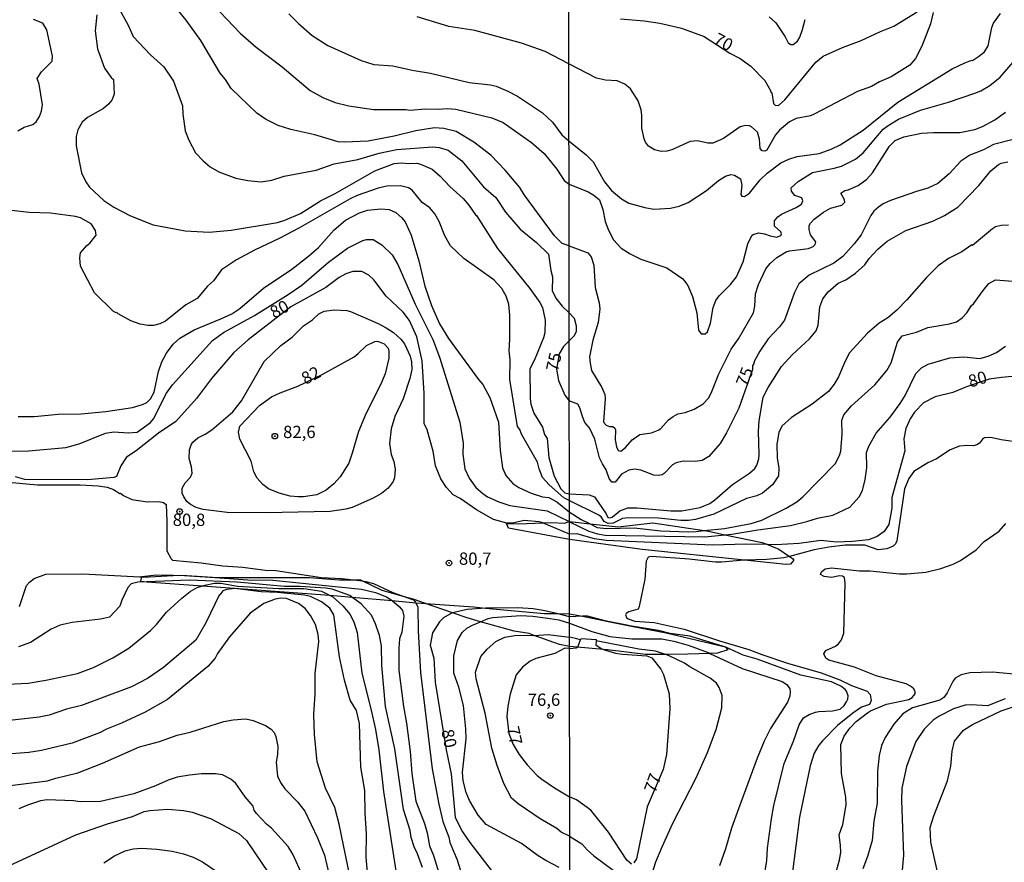
# Model space of a CAD drawing. Units: millimetres. Extents: x 187941 to 190356, y 1674289 to 1677065.
# Drawn here: x 188796 to 188996, y 1675630 to 1675801 of the extents above; entities that cross this region are included whole.
import ezdxf
from ezdxf.enums import TextEntityAlignment as Align

# ---------------------------------------------------------------- set-up
doc = ezdxf.new("R2010")
doc.units = ezdxf.units.MM
doc.header["$MEASUREMENT"] = 0
for name, color, linetype in [('IMAGEM', 7, 'Continuous'), ('V-ATERRO', 4, 'Continuous'), ('V-CORTE', 1, 'Continuous'), ('V-CURVA_DE_NIVEL', 4, 'Continuous'), ('V-CURVA_MESTRA', 1, 'Continuous'), ('V-PONTO_DE_APARELHO', 4, 'Continuous'), ('V-TEXTO_DE_ALTIMETRIA', 7, 'Continuous'), ('X-LIMITE_1000', 7, 'Continuous')]:
    doc.layers.add(name, color=color, linetype=linetype)
picture_1 = doc.add_image_def('image1.jpg', size_in_pixel=(4024, 4625))

# ---------------------------------------------------------------- blocks, each defined once
blk = doc.blocks.new('805')
at = {"color": 0, "linetype": 'ByBlock', "lineweight": -2}
for radius in [0.562, 0.0806]:
    blk.add_circle((0, 0), radius, dxfattribs=at)

msp = doc.modelspace()

# ---------------------------------------------------------------- linework, layer by layer
at = {"layer": 'V-ATERRO'}
for points in [[(188894.95, 1675698.44), (188897.43, 1675698.34), (188902.32, 1675698.56), (188904.13, 1675698.64), (188906.73, 1675698.48), (188907.7, 1675698.8), (188907.75, 1675698.82), (188911.95, 1675698.36), (188917.71, 1675697.73), (188924.76, 1675698.54), (188935.16, 1675696.97), (188936.04, 1675696.84), (188939.38, 1675696.15), (188946.95, 1675694.59), (188948.08, 1675694.14), (188950.35, 1675693.24), (188952.5, 1675691.75), (188953.11, 1675691.33), (188953.39, 1675690.97), (188952.71, 1675690.15), (188951.86, 1675690.1), (188943.4, 1675690.99), (188922.55, 1675693.17), (188907.75, 1675695.2), (188895.39, 1675697.47)], [(188878.47, 1675682.16), (188878.47, 1675682.16), (188888.25, 1675681.47), (188890.72, 1675681.24), (188902.59, 1675680.11), (188905.19, 1675680.1), (188907.77, 1675680.09), (188910.45, 1675679.56), (188915.04, 1675678.64), (188915.29, 1675678.59), (188920.39, 1675677.58), (188927.46, 1675676.17), (188938.91, 1675673.46), (188939.43, 1675673.34), (188939.48, 1675673.29), (188940, 1675672.71), (188937.87, 1675672.07), (188936.35, 1675672.01), (188931.84, 1675671.83), (188927.29, 1675671.79), (188923.27, 1675671.76), (188915.49, 1675672.76), (188914.67, 1675672.83), (188909.36, 1675673.31), (188907.77, 1675673.45), (188905.72, 1675673.83), (188900.62, 1675675.69), (188899.57, 1675676.07), (188896.5, 1675676.51), (188889.69, 1675678.46), (188886.99, 1675679.23), (188883.98, 1675680.27), (188878.47, 1675682.16), (188878.47, 1675682.16)]]:
    msp.add_lwpolyline(points, close=True, dxfattribs=at)
at = {"layer": 'V-CORTE'}
msp.add_lwpolyline([(188878.47, 1675682.16), (188875.98, 1675683.02), (188874.7, 1675683.38), (188869.68, 1675684.78), (188865.62, 1675686.74), (188865.34, 1675686.88), (188864.44, 1675686.89), (188860.89, 1675686.91), (188854.86, 1675687.4), (188836.64, 1675687.36), (188836.22, 1675687.36), (188829.96, 1675687.78), (188827.17, 1675687.85), (188823.74, 1675687.93), (188820.75, 1675687.59), (188820.74, 1675687.56), (188820.5, 1675686.68), (188821.81, 1675686.58), (188833.12, 1675685.75), (188858.94, 1675683.84), (188860.56, 1675683.72), (188863.52, 1675683.46), (188871.69, 1675682.74), (188876.53, 1675682.32), (188877.66, 1675682.22), (188878.47, 1675682.16)], close=True, dxfattribs=at)
at = {"layer": 'V-CURVA_DE_NIVEL'}
for points in [[(188907.69, 1675754.89), (188906.26, 1675755.38), (188904.71, 1675756.92), (188898.63, 1675765.2), (188897.7, 1675766.72), (188894.69, 1675770.24), (188891.8, 1675773.3), (188888.34, 1675775.93), (188884.72, 1675778.15), (188882.18, 1675778.74), (188880.31, 1675778.84), (188876.54, 1675778.26), (188872.12, 1675777.15), (188866.8, 1675776.18), (188861.98, 1675775.96), (188860.72, 1675776.05), (188855.96, 1675777.47), (188851.09, 1675778.5), (188848.48, 1675779.32), (188845.95, 1675780.63), (188844.16, 1675781.88), (188838.95, 1675786.85), (188837.79, 1675788.7), (188836.72, 1675789.96), (188832.76, 1675796.62), (188829.79, 1675800.78), (188827.39, 1675803.71)], [(188834.06, 1675805.26), (188840.75, 1675798.12), (188844.01, 1675795.24), (188849.3, 1675791.24), (188854.99, 1675786.46), (188857.62, 1675785.03), (188860.11, 1675784), (188862.91, 1675783.32), (188867.89, 1675782.58), (188874.47, 1675782.58), (188875.33, 1675782.46), (188878.51, 1675782.73), (188881.13, 1675782.65), (188882.92, 1675782.8), (188884.65, 1675782.67), (188891.98, 1675780.89), (188894.27, 1675779.94), (188900.07, 1675775.9), (188902.61, 1675773.68), (188905.17, 1675770.49), (188906.68, 1675768.17), (188907.68, 1675767.41), (188911.56, 1675765.87), (188912.71, 1675765.18), (188913.85, 1675764.24), (188914.53, 1675762.26), (188915, 1675759.84), (188915.73, 1675758.09), (188916.74, 1675756.11), (188918.32, 1675754.43), (188920.12, 1675753.25), (188922.27, 1675752.2), (188927.56, 1675750.4), (188930.8, 1675748.16), (188931.86, 1675746.8), (188932.82, 1675744.58), (188933.67, 1675741.23), (188934, 1675737.74), (188934.57, 1675737.01), (188935.38, 1675736.99), (188935.83, 1675737.41), (188936.46, 1675739.13), (188937.02, 1675742.33), (188937.55, 1675743.78), (188938.19, 1675744.71), (188940.51, 1675747.05), (188941.73, 1675748.58), (188943.09, 1675751.64), (188944.08, 1675755.31), (188944.86, 1675756.96), (188945.15, 1675757.2), (188946.22, 1675757.49), (188947.42, 1675757.33), (188948.62, 1675756.89), (188949.97, 1675756.62), (188950.75, 1675757), (188950.89, 1675757.31), (188950.74, 1675757.75), (188949.5, 1675758.89), (188949.51, 1675759.93), (188950.15, 1675760.8), (188950.92, 1675761.33), (188953.89, 1675762.65), (188954.97, 1675763.33), (188955.22, 1675764.04), (188955.01, 1675764.65), (188953.62, 1675765.13), (188952.95, 1675766.02), (188952.86, 1675766.66), (188954.26, 1675767.97), (188957.19, 1675769.77), (188961.64, 1675770.66), (188963.1, 1675771.09), (188965.94, 1675772.47), (188967.52, 1675773.79), (188971.59, 1675778.59), (188972.59, 1675779.37), (188974.7, 1675780.62), (188979.21, 1675782.48), (188984.89, 1675784.11), (188990.23, 1675785.93), (188991.43, 1675786.4), (188993.3, 1675787.48), (188995.41, 1675789.14), (188998.05, 1675792.23)], [(188811.66, 1675801.87), (188811.28, 1675798.58), (188811.73, 1675794.91), (188813.22, 1675791.03), (188814.54, 1675789.07), (188814.99, 1675788.71), (188815.14, 1675785.73), (188814.66, 1675784.48), (188814.01, 1675783.68), (188812.96, 1675782.8), (188809.74, 1675780.97), (188808.63, 1675780.02), (188807.78, 1675778.48), (188807.44, 1675777.11), (188807.45, 1675775.2), (188808.54, 1675769.75), (188809.38, 1675767.92), (188810.13, 1675766.78), (188813.03, 1675764.08), (188815.09, 1675762.73), (188818.49, 1675761.01), (188823.12, 1675759.18), (188829.59, 1675757.91), (188834.49, 1675757.67), (188838.94, 1675758.08), (188848.4, 1675759.65), (188849.9, 1675760.1), (188853.06, 1675761.44), (188857.11, 1675764.01), (188860.11, 1675765.54), (188868.21, 1675770.14), (188872.12, 1675771.6), (188873.61, 1675771.77), (188875, 1675771.62), (188876.75, 1675771.66), (188877.5, 1675771.49), (188879.82, 1675770.44), (188881.46, 1675769.07), (188883.41, 1675766.96), (188886.14, 1675764.51), (188887.32, 1675763.15), (188888.68, 1675761.18), (188888.89, 1675761.07), (188893.13, 1675754.37), (188899.68, 1675746.21), (188901.76, 1675743.36), (188902.26, 1675742.33), (188902.86, 1675739.74), (188902.76, 1675737.22), (188902.48, 1675736.18), (188900.67, 1675731.67), (188899.74, 1675729.87), (188899.76, 1675723.86), (188899.89, 1675722.66), (188900.49, 1675720.83), (188902.28, 1675717.98), (188902.68, 1675716.55), (188903.23, 1675715.72), (188903.6, 1675711.82), (188904.67, 1675708.03), (188906.03, 1675705.46), (188906.81, 1675704.64), (188907.74, 1675704.45)], [(188850.7, 1675802.03), (188852.63, 1675800.1), (188855.43, 1675797.67), (188858.59, 1675795.61), (188865.42, 1675792.57), (188868, 1675791.72), (188871.81, 1675791.48), (188875.78, 1675790.58), (188879.48, 1675789.95), (188887.34, 1675788.07), (188891.71, 1675787.61), (188892.84, 1675787.31), (188895.23, 1675786.34), (188897.19, 1675785.31), (188902.26, 1675781.91), (188904.34, 1675780.03), (188906.19, 1675777.44), (188907.67, 1675776.21)], [(188981.73, 1675802.35), (188981.21, 1675799.99), (188979.44, 1675795.49), (188978.16, 1675792.97), (188977.01, 1675791.62), (188973.21, 1675789.26), (188970.81, 1675788.24), (188969.21, 1675787.24), (188966.37, 1675786.24), (188957.57, 1675781.64), (188956.77, 1675781.31), (188953.86, 1675780.77), (188952.52, 1675780.1), (188950.51, 1675778.41), (188949.7, 1675777.43), (188947.95, 1675774.35), (188947.5, 1675774.11), (188947, 1675774.17), (188946.58, 1675774.7), (188946.46, 1675776.58), (188946.04, 1675778.02), (188944.81, 1675779.09), (188944.37, 1675779.28), (188943.5, 1675779.33), (188942.51, 1675779.04), (188939.1, 1675776.73), (188936.91, 1675775.78), (188935.93, 1675775.78), (188933.79, 1675776.22), (188932.33, 1675776.11), (188928.58, 1675774.4), (188927.6, 1675774.15), (188926.44, 1675774.04), (188925.04, 1675774.42), (188923.87, 1675775.15), (188923.25, 1675775.96), (188922.94, 1675776.66), (188922.52, 1675778.77), (188922.51, 1675781.39), (188922.34, 1675782.55), (188921.74, 1675784.39), (188920.18, 1675786.79), (188919.02, 1675787.77), (188917.49, 1675788.4), (188915.09, 1675788.53), (188913.27, 1675788.99), (188907.65, 1675791.85), (188902.82, 1675794.4), (188898, 1675796.08), (188888.53, 1675798.64), (188883.22, 1675799.5), (188876.79, 1675801.45)], [(188907.67, 1675776.21), (188911.15, 1675773.37), (188912.58, 1675771.98), (188914.92, 1675767.86), (188916.34, 1675766.13), (188918.33, 1675764.42), (188919.86, 1675763.58), (188923.13, 1675762.65), (188924.95, 1675762.36), (188928.29, 1675762.54), (188930.11, 1675762.94), (188931.93, 1675763.69), (188935.62, 1675766.16), (188938.06, 1675768.13), (188939.53, 1675769.04), (188940.62, 1675769.37), (188941.31, 1675769.22), (188942.53, 1675768.51), (188942.84, 1675767.2), (188942.64, 1675765.31), (188942.84, 1675764.96), (188943.4, 1675764.89), (188944.42, 1675765.6), (188946.58, 1675768.33), (188947.99, 1675769.68), (188950.78, 1675771.78), (188952.37, 1675772.49), (188954.12, 1675773.02), (188958.59, 1675773.64), (188961.03, 1675774.53), (188962.81, 1675775.44), (188967.5, 1675778.42), (188974.59, 1675784.08), (188985.65, 1675790.84), (188988.18, 1675792.06), (188989.65, 1675792.64), (188989.78, 1675792.57), (188990.98, 1675793.35), (188992.18, 1675794.3), (188992.97, 1675795.57), (188993.72, 1675799.28), (188994.05, 1675800.15), (188995.48, 1675802.11)], [(188948.37, 1675801.46), (188949.73, 1675800.19), (188951.66, 1675797.37), (188952.28, 1675796.15), (188952.82, 1675795.79), (188953.3, 1675795.8), (188954.15, 1675796.51), (188954.61, 1675797.33), (188955.2, 1675798.88), (188955.71, 1675800.92)], [(188795.53, 1675778.24), (188796.86, 1675779.02), (188798.62, 1675779.57), (188799.31, 1675780.07), (188799.98, 1675781.14), (188800.37, 1675782.23), (188800.57, 1675783.52), (188799.9, 1675787.77), (188799.52, 1675788.87), (188800.35, 1675790.27), (188802.53, 1675792.44), (188802.6, 1675793.41), (188801.46, 1675798.8), (188800.67, 1675800.18), (188798.72, 1675800.92)], [(188907.69, 1675754.89), (188911.53, 1675753.47), (188912.16, 1675752.62), (188912.71, 1675750.96), (188913, 1675746.42), (188913.81, 1675743.3), (188913.93, 1675742.05), (188913.62, 1675739.31), (188912.52, 1675735.69), (188911.86, 1675732.28), (188912, 1675731), (188912.27, 1675729.54), (188914.36, 1675726.08), (188914.94, 1675724.65), (188915.03, 1675723.84), (188914.69, 1675719.05), (188915.21, 1675718.4), (188915.88, 1675718.16), (188916.62, 1675718.16), (188917.02, 1675717.79), (188917.16, 1675717.45), (188917.07, 1675715.44), (188917.32, 1675714.01), (188917.67, 1675713.25), (188918.24, 1675713.1), (188919.18, 1675713.88), (188920.51, 1675715.43), (188922.11, 1675716.54), (188924.44, 1675716.86), (188925.84, 1675717.41), (188926.36, 1675717.74), (188927.91, 1675719.5), (188928.87, 1675720.21), (188929.8, 1675720.74), (188931.31, 1675720.99), (188933.17, 1675721.68), (188934.97, 1675722.77), (188936.04, 1675723.9), (188936.6, 1675724.9), (188938.15, 1675728.85), (188940.64, 1675733.89), (188942.17, 1675735.99), (188945.18, 1675741.27), (188945.51, 1675742.58), (188945.6, 1675745.09), (188946.24, 1675747.03), (188947.73, 1675750.21), (188948.63, 1675751.31), (188949.98, 1675752.49), (188951.86, 1675753.65), (188952.55, 1675753.87), (188956.41, 1675754.36), (188957.33, 1675754.73), (188957.73, 1675755.14), (188957.86, 1675755.72), (188956.77, 1675757.09), (188956.51, 1675758.18), (188956.54, 1675759.02), (188956.8, 1675759.48), (188957.57, 1675760.31), (188959.42, 1675761.72), (188960.86, 1675762.53), (188963.17, 1675763.18), (188963.77, 1675763.75), (188963.74, 1675764.22), (188963, 1675765.57), (188963.81, 1675766.13), (188964.44, 1675766.25), (188966.5, 1675767.13), (188968.28, 1675768.42), (188969.38, 1675769.73), (188972.86, 1675775.17), (188973.99, 1675776.31), (188975.81, 1675777.02), (188979.39, 1675777.77), (188981.79, 1675777.95), (188987.21, 1675777.89), (188990.23, 1675778.51), (188991.78, 1675779.17), (188994.31, 1675780.5), (188996.48, 1675782.08)], [(188907.74, 1675704.45), (188911.78, 1675704.28), (188912.84, 1675703.88), (188915.23, 1675700.42), (188915.56, 1675699.66), (188915.93, 1675699.57), (188916.43, 1675699.74), (188918.02, 1675701.03), (188919.64, 1675701.59), (188921.56, 1675701.61), (188928.4, 1675701.02), (188930.66, 1675701.02), (188934.37, 1675701.66), (188936.29, 1675702.51), (188937.31, 1675703.21), (188940.96, 1675706.33), (188944.39, 1675708.64), (188945.46, 1675709.61), (188945.87, 1675710.32), (188946.27, 1675711.57), (188946.35, 1675712.43), (188946.22, 1675717.23), (188946.39, 1675719.28), (188947.17, 1675724.1), (188948.2, 1675726.08), (188950.92, 1675730.32), (188953.06, 1675732.71), (188956.59, 1675735.96), (188957.94, 1675737.62), (188958.39, 1675738.72), (188958.71, 1675742.49), (188959.31, 1675744.1), (188960.37, 1675745.56), (188962.4, 1675747.27), (188963.97, 1675747.96), (188965.97, 1675749.32), (188967.86, 1675751), (188968.75, 1675752.29), (188970.51, 1675754.21), (188972.37, 1675755.82), (188976.19, 1675758), (188981.68, 1675759.91), (188984.09, 1675761.03), (188986.77, 1675762.74), (188991.01, 1675767.12), (188993.5, 1675770.1), (188995.07, 1675771.44), (188995.61, 1675771.71), (188996.92, 1675771.98)], [(188937.14, 1675700.35), (188933.42, 1675699.26), (188932, 1675699.04), (188930.4, 1675699.04), (188925.89, 1675699.48), (188919.78, 1675699.59), (188918.54, 1675699.43), (188916.65, 1675698.5), (188915.67, 1675698.44), (188914.84, 1675698.84), (188914.22, 1675699.79), (188913.74, 1675700.13), (188907.74, 1675703.09), (188906.61, 1675703.66), (188903.64, 1675706.3), (188902.3, 1675707.79), (188901.6, 1675709.55), (188901.26, 1675710.9), (188898.02, 1675716.57), (188897.66, 1675717.56), (188897.18, 1675718.17), (188895.63, 1675727.71), (188895.7, 1675731.72), (188895.5, 1675733.51), (188895.67, 1675735.92), (188895.64, 1675740.79), (188895.44, 1675743.04), (188894.89, 1675744.67), (188893.99, 1675746.22), (188892.39, 1675747.98), (188886.3, 1675752.32), (188883.54, 1675754.91), (188882.41, 1675756.91), (188881.25, 1675759.85), (188880.39, 1675761.4), (188879.36, 1675762.59), (188877.84, 1675763.67), (188875.76, 1675766.18), (188875.03, 1675766.7), (188873.39, 1675767.05), (188870.62, 1675767), (188868.86, 1675766.63), (188864.61, 1675765.11), (188863.14, 1675764.44), (188852.74, 1675758.49), (188848.7, 1675756.34), (188843.69, 1675754.02), (188840.02, 1675752), (188836.97, 1675749.98), (188835.33, 1675747.77), (188834.11, 1675746.67), (188832.04, 1675744.18), (188829.74, 1675742.86), (188825.58, 1675739.58), (188824.46, 1675739), (188823.16, 1675738.67), (188822.03, 1675738.67), (188820.42, 1675738.93), (188818.55, 1675739.64), (188815.97, 1675741.04), (188815.69, 1675741.34), (188815.54, 1675741.27), (188815, 1675741.55), (188811.13, 1675745.31), (188808.32, 1675750.73), (188808.16, 1675752.45), (188808.32, 1675753.46), (188809.61, 1675754.98), (188810.19, 1675755.44), (188811.46, 1675757.05), (188811.36, 1675758), (188810.45, 1675759.38), (188808.29, 1675760.57), (188807.3, 1675760.87), (188802.17, 1675761.5), (188797.83, 1675761.63), (188794.24, 1675762.08)], [(188795.63, 1675720.19), (188798.92, 1675720.15), (188803.74, 1675720.68), (188808.46, 1675720.75), (188813.47, 1675721.2), (188818.85, 1675722), (188820.91, 1675722.6), (188821.77, 1675723.05), (188822.52, 1675723.79), (188823.26, 1675725.13), (188824.19, 1675729.36), (188824.88, 1675731.28), (188825.82, 1675733.05), (188827.15, 1675734.88), (188828.53, 1675736.1), (188831.46, 1675737.79), (188836.88, 1675740.01), (188839.09, 1675741.08), (188840.73, 1675742.14), (188845.56, 1675746.28), (188851.26, 1675750.15), (188854.69, 1675752.8), (188856.69, 1675754.52), (188859.92, 1675758.14), (188862.24, 1675760.1), (188865.06, 1675761.58), (188866.69, 1675762.1), (188869.38, 1675762.4), (188871.09, 1675762.29), (188872.45, 1675761.65), (188873.63, 1675760.64), (188874.34, 1675759.73), (188875.59, 1675757.05), (188877.13, 1675751.82), (188878.37, 1675746.67), (188879.71, 1675742.73), (188881.3, 1675739.02), (188883.15, 1675736.01), (188889.29, 1675727.68), (188890.18, 1675726.68), (188891.59, 1675724.03), (188893.33, 1675719), (188893.7, 1675713.26), (188894.18, 1675709.76), (188894.8, 1675708.16), (188896.22, 1675706.58), (188897.47, 1675705.75), (188899.99, 1675704.58), (188902.28, 1675703.87), (188903.59, 1675703.74), (188905.18, 1675702.86), (188907.74, 1675700.82), (188910.15, 1675699.27), (188911.95, 1675698.36), (188913.43, 1675697.61), (188915.27, 1675697.41), (188920.95, 1675697.52), (188926.37, 1675696.95), (188931.89, 1675696.75), (188933.57, 1675696.8), (188935.16, 1675696.97)], [(188997.07, 1675759.05), (188995.61, 1675759.03), (188994.41, 1675758.71), (188993.8, 1675758.34), (188989.74, 1675754.94), (188989.63, 1675755.05), (188987.58, 1675753.63), (188984.9, 1675752.31), (188982.79, 1675750.83), (188980.39, 1675748.47), (188976.39, 1675743.89), (188974.34, 1675741.81), (188972.51, 1675740.23), (188970.78, 1675739.15), (188968.38, 1675737.1), (188964.73, 1675733.11), (188963.83, 1675731.46), (188962.52, 1675728.23), (188961.62, 1675726.75), (188960.44, 1675725.25), (188957.12, 1675722.71), (188952.92, 1675720.01), (188951, 1675718.23), (188950.38, 1675716.9), (188949.97, 1675714.57), (188950, 1675711.74), (188950.38, 1675709.74), (188950.27, 1675708.1), (188949.1, 1675706.3), (188947.05, 1675704.59), (188945.87, 1675704.02), (188943.75, 1675703.48), (188937.14, 1675700.35)], [(188785.15, 1675713.1), (188797.8, 1675713.23), (188805.31, 1675713.91), (188808.04, 1675714.6), (188813.36, 1675716.79), (188815.08, 1675717.03), (188818.03, 1675716.87), (188819.83, 1675716.99), (188822.55, 1675718.99), (188823.16, 1675719.73), (188825.77, 1675724.92), (188827, 1675726.62), (188835.13, 1675735.65), (188837.36, 1675737.27), (188843.73, 1675740.74), (188850.55, 1675744.97), (188853.32, 1675746.9), (188858.72, 1675751.57), (188862.61, 1675754.4), (188865.73, 1675755.95), (188866.47, 1675756.17), (188867.85, 1675756.17), (188869.63, 1675755.11), (188871.68, 1675753.02), (188872.83, 1675751.08), (188876.4, 1675743), (188879.95, 1675735.85), (188881.33, 1675732.24), (188885.44, 1675719.05), (188886.13, 1675714.79), (188886.08, 1675712.49), (188886.46, 1675709.55), (188887.34, 1675707.64), (188888.74, 1675705.75), (188890.12, 1675704.54), (188891.09, 1675703.88), (188893.43, 1675702.8), (188895.64, 1675702.11), (188903.2, 1675700.98), (188907.7, 1675698.8), (188907.75, 1675698.78), (188911.71, 1675696.86), (188913.49, 1675696.31), (188915.02, 1675696.04), (188935.31, 1675695.75), (188939.38, 1675696.15), (188940.8, 1675696.29), (188946.11, 1675697.17), (188952.73, 1675698.04), (188956.04, 1675698.82), (188958.21, 1675699.53), (188961.32, 1675700.15), (188964.83, 1675701.73), (188966.73, 1675703.86), (188967.35, 1675705.15), (188967.91, 1675707.35), (188968.24, 1675709.77), (188968.17, 1675712.87), (188968.64, 1675714.18), (188970.13, 1675716.79), (188973.02, 1675720.06), (188975.05, 1675722.83), (188976.06, 1675724.45), (188978.24, 1675728.94), (188979.39, 1675730.07), (188980.77, 1675730.85), (188985.14, 1675732.1), (188987.98, 1675732.28), (188991.25, 1675731.99), (188992.92, 1675732.43), (188994.61, 1675733.17), (188996.48, 1675734.45)], [(188935.16, 1675696.97), (188939.28, 1675697.42), (188944.7, 1675698.4), (188946.91, 1675699.13), (188951.82, 1675701.55), (188954.01, 1675702.83), (188955.22, 1675703.82), (188961.8, 1675710.59), (188962.69, 1675712.27), (188962.95, 1675713.1), (188963.21, 1675716.59), (188963.17, 1675719.42), (188963.57, 1675720.5), (188965.12, 1675722.34), (188969.88, 1675726.65), (188972.36, 1675729.53), (188973.21, 1675731.08), (188974.5, 1675735.27), (188975.48, 1675736.6), (188978.34, 1675737.32), (188980.7, 1675738.25), (188985.07, 1675739.01), (188986.49, 1675739.41), (188987.65, 1675740.27), (188988.59, 1675741.28), (188989.52, 1675742.72), (188989.96, 1675743.09), (188991.9, 1675745.8), (188993.1, 1675747.2), (188994.41, 1675747.96), (188997.98, 1675747.71)], [(188860, 1675741.9), (188862.45, 1675741.74), (188863.25, 1675741.51), (188868.86, 1675739.1), (188870.47, 1675738.24), (188871.97, 1675737.24), (188873.48, 1675735.88), (188874.19, 1675734.93), (188875.37, 1675732.43), (188875.67, 1675731.28), (188875.69, 1675729.77), (188875.31, 1675727.91), (188873.93, 1675723.76), (188872.25, 1675720.18), (188871.53, 1675717.67), (188871.15, 1675714.72), (188871.53, 1675712.43), (188872.04, 1675711.05), (188872.28, 1675709.49), (188872.17, 1675707.74), (188871.92, 1675706.96), (188870.92, 1675705.64), (188869.5, 1675704.55), (188867.72, 1675703.49), (188863.55, 1675701.71), (188862.28, 1675701.36), (188859.1, 1675700.85), (188846.08, 1675700.59), (188838.12, 1675700.63), (188833.29, 1675701.25), (188831.8, 1675701.69), (188830.65, 1675702.29), (188829.92, 1675702.93), (188829.32, 1675703.83), (188829.01, 1675704.58), (188828.97, 1675705.59), (188829.57, 1675706.67), (188830.65, 1675707.83), (188831.01, 1675708.69), (188830.88, 1675709.96), (188830.43, 1675711.65), (188830.48, 1675713.4), (188830.82, 1675714.43), (188831.17, 1675714.98), (188832.17, 1675715.82), (188833.68, 1675716.56), (188834.99, 1675717.46), (188839.29, 1675721.14), (188841.03, 1675723.39), (188845.69, 1675731.34), (188849.07, 1675734.63), (188851.34, 1675736.33), (188853.67, 1675738.61), (188855.51, 1675739.83), (188856.81, 1675741.08), (188857.9, 1675741.58), (188860, 1675741.9)], [(188857.45, 1675728.7), (188863.96, 1675732.33), (188864.8, 1675732.96), (188866.48, 1675734.64), (188868.21, 1675735.42), (188868.71, 1675735.47), (188870.11, 1675734.96), (188870.86, 1675734.05), (188871.05, 1675733.45), (188871.01, 1675732.07), (188870.26, 1675728.87), (188869.34, 1675726.64), (188866.44, 1675720.89), (188864.84, 1675717.14), (188863.59, 1675712.7), (188862.87, 1675710.71), (188861.14, 1675707.9), (188859.84, 1675706.5), (188858.29, 1675705.23), (188856.37, 1675704.26), (188853.68, 1675703.83), (188852.52, 1675703.84), (188850.98, 1675703.98), (188848.7, 1675704.59), (188846.57, 1675705.49), (188845.39, 1675706.35), (188844.23, 1675707.64), (188843.54, 1675708.95), (188843.03, 1675711.09), (188840.69, 1675715.54), (188840.47, 1675717), (188840.7, 1675718.23), (188844.71, 1675722.42), (188847.19, 1675724.15), (188848.89, 1675725.01), (188852.52, 1675726.36), (188857.45, 1675728.7)], [(188999.47, 1675714.92), (188995.61, 1675715.43), (188993.47, 1675715.92), (188992.19, 1675715.83), (188991.76, 1675715.59), (188991.18, 1675714.77), (188990.67, 1675714.41), (188989.88, 1675714.23), (188988.67, 1675714.3), (188987.1, 1675714.14), (188985.23, 1675713.41), (188982.45, 1675711.57), (188980.64, 1675710.77), (188977.81, 1675708.99), (188976.82, 1675707.56), (188975.93, 1675705.48), (188974.34, 1675694.9), (188974.06, 1675694.26), (188973.61, 1675693.8), (188972.32, 1675693.31), (188970.59, 1675693.09), (188967.86, 1675693.99), (188963.83, 1675694.02), (188960.52, 1675693.64), (188957.52, 1675693.04), (188952.5, 1675691.75), (188951.35, 1675691.46), (188947.93, 1675691.13), (188943.4, 1675690.99), (188943.21, 1675690.98), (188938.77, 1675690.55), (188937.46, 1675690.55), (188932.11, 1675691.17), (188924.44, 1675691.7), (188923.75, 1675691.59), (188923.34, 1675690.75), (188923.09, 1675687.12), (188921.98, 1675681.58), (188921.74, 1675681.02), (188919.82, 1675680.46), (188919.31, 1675680.11), (188919.18, 1675679.84), (188919.36, 1675679.35), (188919.74, 1675679.02), (188921.09, 1675678.6), (188924.98, 1675678.28), (188931.13, 1675676.95), (188938.26, 1675674.55), (188944.26, 1675672.78), (188946.91, 1675671.76), (188952.15, 1675670.06), (188958.99, 1675668.09), (188962.77, 1675666.66), (188965.17, 1675665.47), (188968.33, 1675664.31), (188968.92, 1675663.66), (188969.11, 1675662.41), (188968.77, 1675661.65), (188967.19, 1675661.06), (188965.41, 1675659.84), (188962.29, 1675657.34), (188959.24, 1675654.23), (188958.5, 1675653.36), (188957.55, 1675651.73), (188956.73, 1675649.15), (188954.59, 1675638.69), (188953.09, 1675627.08)], [(188792.93, 1675706.87), (188799.59, 1675706.31), (188808.27, 1675706.28), (188811.93, 1675706.07), (188813.73, 1675705.79), (188815.04, 1675705.34), (188816.33, 1675704.5), (188816.46, 1675704.59), (188817.02, 1675704.15), (188818.74, 1675703.32), (188821.96, 1675702.83), (188824.28, 1675702.91), (188825.21, 1675702.67), (188825.72, 1675702.31), (188825.89, 1675698.93), (188825.89, 1675692.89), (188826.73, 1675691.22), (188827, 1675690.99), (188832.84, 1675690.45), (188837.26, 1675689.82), (188841.33, 1675689.56), (188845.9, 1675688.96), (188848.04, 1675688.85), (188857.3, 1675687.46), (188861.49, 1675687.24), (188864.44, 1675686.89), (188865.62, 1675686.74), (188866.32, 1675686.66), (188867.93, 1675686.21), (188871.82, 1675684.43), (188874.7, 1675683.38), (188876.06, 1675682.88), (188876.47, 1675682.45), (188876.53, 1675682.32), (188876.92, 1675681.43), (188876.97, 1675676.57), (188877.45, 1675668.13), (188879.81, 1675648.58), (188881.17, 1675641.37), (188882.01, 1675637.81), (188883.22, 1675634.65), (188883.42, 1675633.57), (188884.93, 1675630.03), (188887.28, 1675622.39)], [(188962.09, 1675627.84), (188962.73, 1675630.03), (188962.97, 1675631.54), (188962.93, 1675633.03), (188962.6, 1675635.14), (188963.37, 1675637.25), (188964.08, 1675641.25), (188964.01, 1675642.78), (188963.11, 1675647.59), (188962.99, 1675653.49), (188963.66, 1675655.18), (188964.81, 1675656.82), (188966.11, 1675658.2), (188968.41, 1675659.94), (188969.03, 1675660.35), (188972.26, 1675661.73), (188976.81, 1675662.62), (188977.5, 1675663.02), (188978.06, 1675663.8), (188978.06, 1675664.2), (188977.79, 1675664.8), (188977.17, 1675665.34), (188976.27, 1675665.8), (188970.19, 1675667.47), (188965.75, 1675669.22), (188960.52, 1675670.64), (188959.91, 1675671.08), (188959.51, 1675671.95), (188959.95, 1675672.63), (188961.92, 1675673.49), (188962.52, 1675673.93), (188963.13, 1675674.78), (188963.57, 1675676.15), (188963.83, 1675686.28), (188963.71, 1675687.45), (188963.28, 1675687.73), (188962.66, 1675687.77), (188961.17, 1675687.48), (188959.57, 1675687.62), (188958.86, 1675688.08), (188959.01, 1675688.57), (188959.77, 1675689.19), (188961.1, 1675689.44), (188966.75, 1675688.79), (188968.85, 1675688.77), (188974.88, 1675688.22), (188976.41, 1675688.22), (188980.27, 1675688.55), (188983.34, 1675689.26), (188985.83, 1675690.19), (188987.32, 1675690.93), (188990.49, 1675693.04), (188992.16, 1675694.79), (188995.16, 1675696.86), (188996.56, 1675698.43)], [(188795.87, 1675681.54), (188797.3, 1675685.81), (188797.9, 1675686.53), (188798.85, 1675687.23), (188801.24, 1675688.14), (188808.79, 1675688.19), (188820.4, 1675687.58), (188820.5, 1675687.57), (188820.74, 1675687.56), (188821.02, 1675687.54), (188827.17, 1675687.85), (188828.43, 1675687.91), (188836.64, 1675687.36), (188842.34, 1675686.98), (188847.45, 1675686.94), (188865.46, 1675685.09), (188868.34, 1675684.39), (188870.54, 1675683.5), (188871.48, 1675682.92), (188871.69, 1675682.74), (188873.17, 1675681.51), (188873.79, 1675680.75), (188874.08, 1675679.62), (188873.67, 1675676.33), (188873.21, 1675674.96), (188873.07, 1675673.05), (188873.09, 1675668.64), (188874.04, 1675661.24), (188874.64, 1675657.83), (188875.35, 1675652.1), (188875.7, 1675647.61), (188876.54, 1675641.95), (188878.28, 1675637.45), (188878.83, 1675635.51), (188879.27, 1675632.89), (188880.08, 1675630.93), (188881.18, 1675627.4)], [(188789.19, 1675665.53), (188797.68, 1675665.94), (188801.24, 1675666.55), (188807.67, 1675667.96), (188810.96, 1675669.13), (188814.91, 1675671.1), (188818.11, 1675673.08), (188822.52, 1675676.67), (188823.75, 1675677.87), (188825.81, 1675680.37), (188828.89, 1675683.28), (188830.61, 1675684.61), (188832.07, 1675685.43), (188833.12, 1675685.75), (188833.59, 1675685.89), (188835.54, 1675686.3), (188836.86, 1675686.3), (188840.25, 1675685.7), (188848.66, 1675685.22), (188853.75, 1675685.22), (188857.3, 1675684.66), (188858.94, 1675683.84), (188859.62, 1675683.5), (188861.7, 1675681.71), (188863.18, 1675679.9), (188863.98, 1675678.21), (188864.59, 1675676.3), (188865.53, 1675668), (188867.45, 1675660.48), (188868.33, 1675656.52), (188869, 1675652.42), (188869.93, 1675643.96), (188872.93, 1675624.77)], [(188877.85, 1675628.52), (188876.87, 1675631.3), (188876.19, 1675632.72), (188875.59, 1675634.59), (188875.35, 1675636.01), (188873.99, 1675640.31), (188872.27, 1675652.61), (188870.35, 1675661.19), (188869.61, 1675669.56), (188869.51, 1675673.55), (188869.12, 1675675.65), (188868.3, 1675678.02), (188867.47, 1675679.78), (188865.39, 1675682.11), (188863.52, 1675683.46), (188863.1, 1675683.76), (188859.51, 1675685.09), (188858.24, 1675685.31), (188852.93, 1675685.61), (188849.82, 1675685.59), (188840.17, 1675686.53), (188830.49, 1675686.92), (188821.81, 1675686.58), (188819.94, 1675686.51), (188818.61, 1675686.14), (188817.95, 1675685.41), (188816.71, 1675682.84), (188816.33, 1675681.61), (188814.18, 1675679.4), (188812.38, 1675678.97), (188806.59, 1675678.28), (188804.15, 1675677.77), (188802.32, 1675676.95), (188798.16, 1675674.21), (188795.7, 1675673.32)], [(188864.02, 1675622.17), (188860.91, 1675637.27), (188860.05, 1675640.71), (188858.15, 1675644.64), (188856.46, 1675649.95), (188855.92, 1675655.53), (188855.8, 1675659.69), (188856.04, 1675663.72), (188856.03, 1675667.94), (188856.79, 1675674.45), (188856.67, 1675675.89), (188856.09, 1675677.91), (188855.12, 1675679.75), (188854.03, 1675681.13), (188852.64, 1675682.15), (188850.2, 1675683.16), (188849.08, 1675683.24), (188847.92, 1675683.05), (188845.63, 1675682.15), (188842.8, 1675680.18), (188838.59, 1675675.39), (188836.17, 1675671.98), (188835.68, 1675671.02), (188834.22, 1675669.36), (188826.03, 1675662.65), (188821.43, 1675660.08), (188816.65, 1675657.8), (188813.58, 1675656.64), (188812.14, 1675655.84), (188806.59, 1675653.76), (188800.34, 1675652.27), (188797.8, 1675651.87), (188788.11, 1675651.14)], [(188905.7, 1675628.48), (188902.97, 1675629.88), (188901.4, 1675630.87), (188897.98, 1675633.4), (188890.83, 1675637.23), (188889.2, 1675639.14), (188887.43, 1675642.1), (188886.77, 1675643.73), (188886.16, 1675646.08), (188886.03, 1675647.84), (188886.74, 1675654.64), (188886.7, 1675656.66), (188886.22, 1675661.42), (188885.26, 1675665.17), (188884.28, 1675668.01), (188884.28, 1675671.49), (188884.96, 1675674.66), (188885.93, 1675676.26), (188886.89, 1675677.12), (188888.05, 1675677.77), (188889.69, 1675678.46), (188891.23, 1675679.1), (188892.09, 1675679.31), (188897.85, 1675679.72), (188900.35, 1675679.57), (188903.83, 1675679.12), (188905.64, 1675678.84), (188907.77, 1675678.19), (188912.33, 1675676.44), (188915.96, 1675675.47), (188920.47, 1675674.98), (188926.55, 1675674.95), (188929.02, 1675674.53), (188931.91, 1675673.71), (188936, 1675672.17), (188936.35, 1675672.01), (188942.91, 1675668.96), (188951.04, 1675666.28), (188952, 1675665.72), (188952.62, 1675664.78), (188952.66, 1675664.28), (188952.57, 1675663.35), (188952.15, 1675662.09), (188948.69, 1675656.78), (188947.39, 1675654.14), (188945.97, 1675650.72), (188942.13, 1675640.41), (188940.76, 1675636.48), (188939.53, 1675632.26), (188938.26, 1675628.81)], [(188907.81, 1675634.85), (188906.1, 1675635.67), (188905.18, 1675636.42), (188901.79, 1675638.35), (188897.36, 1675641.42), (188896.01, 1675642.58), (188894.42, 1675645.59), (188893.05, 1675649.21), (188891.95, 1675652.72), (188890.61, 1675659.88), (188888.77, 1675666.85), (188888.63, 1675668.23), (188889.76, 1675671.39), (188891.03, 1675672.87), (188892.8, 1675674.44), (188894.61, 1675675.34), (188897.03, 1675675.74), (188900.43, 1675675.68), (188900.62, 1675675.69)], [(188900.62, 1675675.69), (188903.46, 1675675.83), (188907.77, 1675675.31)], [(188910.04, 1675674.8), (188908.98, 1675675.04), (188907.77, 1675675.31)], [(188907.77, 1675672.98), (188906.8, 1675673.08), (188904.77, 1675672.01), (188900.92, 1675670.99), (188899.79, 1675670.46), (188898.22, 1675669.25), (188896.94, 1675667.67), (188895.68, 1675663.76), (188895.23, 1675661.3), (188895.06, 1675659.21), (188895.44, 1675655.72), (188896.33, 1675653.52), (188897.54, 1675651.44), (188899.17, 1675649.33), (188901.21, 1675647.2), (188902.16, 1675646.43), (188904.73, 1675644.67), (188907.8, 1675642.87)], [(188907.77, 1675672.98), (188909.14, 1675673.15), (188909.36, 1675673.31)], [(188909.36, 1675673.31), (188909.44, 1675673.36), (188910.04, 1675674.8)], [(188910.04, 1675674.8), (188910.13, 1675675.02), (188913.23, 1675674.84), (188913.21, 1675674.57)], [(188924.1, 1675625.76), (188925.32, 1675629.66), (188926.66, 1675632.72), (188928.82, 1675637.47), (188933.53, 1675646.71), (188935.85, 1675651.85), (188937.61, 1675656.55), (188938.74, 1675660.96), (188938.86, 1675663.48), (188938.21, 1675665.08), (188937.68, 1675665.94), (188936.4, 1675667), (188932.25, 1675669.29), (188931.15, 1675670.06), (188927.89, 1675671.6), (188927.29, 1675671.79), (188925.27, 1675672.44), (188921.86, 1675672.87), (188913.21, 1675674.57), (188913.13, 1675673.74), (188914.2, 1675673.02), (188914.67, 1675672.83), (188915.13, 1675672.65), (188917.16, 1675672.07), (188918.58, 1675671.87), (188923.53, 1675671.55), (188924.53, 1675671.09), (188926.35, 1675668.79), (188926.91, 1675667.73), (188928.04, 1675663.82), (188928.18, 1675660.72), (188927.52, 1675651.46), (188926.83, 1675648.42), (188923.58, 1675640.8), (188921.38, 1675630.28), (188920.87, 1675629.43)], [(188999.62, 1675667.67), (188993.8, 1675668.2), (188989.18, 1675668.04), (188987.48, 1675667.66), (188986.25, 1675666.96), (188985.73, 1675666.31), (188984.6, 1675663.98), (188983.94, 1675663.06), (188983.1, 1675662.53), (188977.54, 1675660.96), (188975.57, 1675659.71), (188973.75, 1675657.64), (188972.02, 1675654.94), (188971.27, 1675653.27), (188970.75, 1675651.28), (188970.45, 1675648.05), (188970.37, 1675641.58), (188969.66, 1675637.9), (188969.34, 1675633.97), (188968.39, 1675630.7), (188967.46, 1675628.22)], [(188996.38, 1675662.78), (188992.78, 1675661.36), (188989.5, 1675661.58), (188988.27, 1675661.47), (188985.9, 1675660.73), (188982.95, 1675659.29), (188981.75, 1675658.42), (188979.92, 1675656.6), (188978.25, 1675654.08), (188976.35, 1675649.01), (188975.39, 1675644.59), (188975.29, 1675642.09), (188975.7, 1675631.03), (188975.48, 1675627.94)], [(188787.4, 1675644.32), (188801.57, 1675646.08), (188803.29, 1675646.66), (188807.78, 1675647.74), (188812.76, 1675649.72), (188820.28, 1675653.05), (188824.35, 1675654.1), (188827.98, 1675655.41), (188830.6, 1675655.97), (188837.44, 1675658.18), (188839.39, 1675658.51), (188841.97, 1675658.7), (188843.46, 1675658.36), (188845.91, 1675657.38), (188847.12, 1675656.63), (188847.73, 1675655.96), (188848.05, 1675655.11), (188848.42, 1675653.07), (188848.4, 1675651.46), (188848.1, 1675649.92), (188848.35, 1675647.05), (188848.96, 1675645.79), (188849.89, 1675644.45), (188852.42, 1675641.83), (188853.91, 1675639.97), (188856.49, 1675634.54), (188857.92, 1675630.98), (188860.26, 1675621.07)], [(188855.41, 1675622.53), (188851.48, 1675631.2), (188850.52, 1675632.78), (188847.15, 1675636.48), (188846.14, 1675637.31), (188844.08, 1675639.44), (188843.62, 1675640.15), (188843.4, 1675640.94), (188841.81, 1675642.83), (188839.92, 1675645.54), (188838.86, 1675646.45), (188837.16, 1675647.33), (188835.75, 1675647.54), (188832.95, 1675647.52), (188830.45, 1675647.29), (188827.94, 1675646.84), (188826.11, 1675646.26), (188823.53, 1675645.1), (188819.12, 1675643.48), (188812.38, 1675641.89), (188808.27, 1675641.81), (188806.85, 1675642.06), (188801.5, 1675642.24), (188800.15, 1675642.02), (188797.5, 1675641.19), (188795.78, 1675640.41)], [(188920.42, 1675629.18), (188919.47, 1675629.98), (188915.73, 1675635.7), (188912.13, 1675640.16), (188909.18, 1675642.22), (188907.8, 1675642.87)], [(188793.72, 1675628.8), (188807.33, 1675635.14), (188813.77, 1675637.34), (188818.87, 1675638.86), (188821.25, 1675639.85), (188822.41, 1675640.09), (188826.04, 1675640.33), (188829.29, 1675640.06), (188831.03, 1675639.74), (188834.75, 1675638.48), (188840.49, 1675635.42), (188842.1, 1675633.96), (188849.47, 1675623.08)], [(188907.81, 1675634.85), (188910.31, 1675633.32), (188911.36, 1675632.09), (188912.73, 1675630.83), (188916.65, 1675627.94)]]:
    msp.add_lwpolyline(points, dxfattribs=at)
at = {"layer": 'V-CURVA_MESTRA'}
for points in [[(188815.54, 1675804.13), (188817.98, 1675799.72), (188819, 1675797.47), (188822.57, 1675793.71), (188825.29, 1675791.29), (188827.25, 1675788.34), (188829.06, 1675783.36), (188829.14, 1675781.65), (188829.61, 1675778.26), (188830.35, 1675776.33), (188831.67, 1675773.8), (188833.23, 1675772.15), (188834.7, 1675770.91), (188836.47, 1675769.95), (188839.91, 1675768.63), (188842.31, 1675768.14), (188845.07, 1675767.92), (188847.21, 1675768.23), (188849.75, 1675769.02), (188856.22, 1675770.25), (188859.92, 1675771.53), (188864.71, 1675772.4), (188869.09, 1675773.7), (188872.68, 1675774.44), (188879.89, 1675775), (188881.28, 1675774.84), (188883.07, 1675774.31), (188885.87, 1675772.17), (188890.29, 1675766.87), (188892.78, 1675764.72), (188894.75, 1675761.74), (188897.72, 1675758.26), (188901.03, 1675755.54), (188903.51, 1675753.18), (188903.96, 1675749.87), (188904.32, 1675748.6), (188904.22, 1675745.82), (188905.01, 1675744.26), (188906.29, 1675742.6), (188907.7, 1675741.29)], [(188918.18, 1675801.06), (188922.98, 1675800.62), (188926.18, 1675800.15), (188930.58, 1675799.11), (188935.2, 1675797.44), (188940.4, 1675794.06), (188942.51, 1675792.97), (188944.68, 1675791.39), (188947.49, 1675788.48), (188948.75, 1675786.33), (188948.75, 1675786.11), (188948.95, 1675786.01), (188949.26, 1675783.82), (188949.58, 1675783.49), (188950.27, 1675783.38), (188951.59, 1675784.55), (188957.91, 1675792.23), (188959.39, 1675793.45), (188963.32, 1675795.17), (188967.1, 1675796.61), (188971.06, 1675798.48), (188973.76, 1675799.55), (188978.5, 1675802.46)], [(188998.01, 1675776.49), (188994.01, 1675775.45), (188992.01, 1675774.42), (188989.21, 1675773.29), (188987.41, 1675772.07), (188985.03, 1675769.53), (188982.7, 1675767.56), (188980.7, 1675766.6), (188978.34, 1675765.95), (188973.07, 1675764.07), (188971.61, 1675763.4), (188970.66, 1675762.76), (188969.71, 1675761.91), (188969.04, 1675761.04), (188967.12, 1675757.13), (188965.69, 1675755.27), (188963.39, 1675752.71), (188961.53, 1675751.34), (188956.55, 1675748.94), (188954.46, 1675747.12), (188953.57, 1675745.42), (188951.53, 1675739.76), (188950.52, 1675738.42), (188948.22, 1675735.99), (188946.51, 1675733.47), (188945.4, 1675731.47), (188945.13, 1675730.56), (188945.02, 1675730.59), (188945.02, 1675729.76), (188942.19, 1675721.85), (188939.68, 1675716.85), (188938.43, 1675714.72), (188936.09, 1675712.02), (188934.73, 1675711.26), (188933.35, 1675711.04), (188930.88, 1675711.12), (188929.49, 1675710.79), (188928.75, 1675710.34), (188927.04, 1675708.57), (188926.62, 1675708.32), (188925.93, 1675708.19), (188924.96, 1675708.28), (188922.26, 1675709.3), (188921.06, 1675709.48), (188919.86, 1675709.3), (188918.34, 1675708.46), (188917.07, 1675706.86), (188916.36, 1675706.81), (188915.83, 1675707.56), (188915.25, 1675709.37), (188914.47, 1675710.54), (188913.89, 1675711.77), (188912.94, 1675715.55), (188911.85, 1675717.85), (188910.92, 1675718.94), (188910.39, 1675720.18), (188909.9, 1675721.95), (188909.48, 1675722.67), (188907.72, 1675723.39)], [(188902.32, 1675698.56), (188901.59, 1675698.78), (188898.56, 1675699.06), (188896.15, 1675698.52), (188895.06, 1675698.52), (188892.31, 1675699.23), (188888.85, 1675701.19), (188885.56, 1675703.53), (188884.08, 1675704.28), (188882.74, 1675705.72), (188881.62, 1675707.49), (188880.5, 1675710.18), (188880.01, 1675713.13), (188878.8, 1675717.47), (188878.22, 1675718.79), (188878.2, 1675724.89), (188877.81, 1675731.52), (188876.72, 1675736.37), (188875.22, 1675739.7), (188873.94, 1675741.41), (188870.51, 1675744.63), (188868, 1675747.94), (188866.93, 1675748.93), (188865.55, 1675749.63), (188863.7, 1675749.67), (188862.28, 1675749.16), (188860.95, 1675748.43), (188858.18, 1675746.41), (188851.09, 1675742.45), (188842.43, 1675735.77), (188839.52, 1675733.16), (188834.97, 1675727.9), (188831.87, 1675723.87), (188827.69, 1675719.15), (188824.16, 1675716.8), (188819.65, 1675713.2), (188817.66, 1675711.91), (188816.52, 1675710.15), (188815.66, 1675708), (188815.07, 1675707.77), (188809.8, 1675707.29), (188797.01, 1675707.36), (188795.06, 1675707.92)], [(188907.71, 1675735.59), (188908.78, 1675736.68), (188909.18, 1675737.51), (188909.19, 1675738.55), (188908.82, 1675740.11), (188907.7, 1675741.29)], [(188907.71, 1675735.59), (188906.55, 1675734.43), (188905.69, 1675732.89), (188905.14, 1675729.83), (188905.53, 1675727.52), (188906.81, 1675724.5)], [(188999.98, 1675728.5), (188995.65, 1675728.14), (188993.12, 1675727.74), (188988.51, 1675726.2), (188985.76, 1675725.03), (188982.16, 1675724.16), (188979.81, 1675722.96), (188977.94, 1675721.08), (188977.08, 1675719.7), (188976.2, 1675717.71), (188975.82, 1675715.63), (188976, 1675713.2), (188973.37, 1675703.73), (188973.37, 1675701.54), (188972.71, 1675698.25), (188971.81, 1675696.82), (188970.37, 1675695.77), (188968.63, 1675695.13), (188965.32, 1675694.75), (188962.12, 1675694.64), (188958.92, 1675694.99), (188954.52, 1675694.39), (188949.72, 1675694.11), (188948.08, 1675694.14), (188943.68, 1675694.22), (188936.88, 1675694.04), (188915.24, 1675694.97), (188912.84, 1675695.28), (188909.24, 1675696.33), (188907.75, 1675696.23)], [(188906.81, 1675724.5), (188907.72, 1675723.39)], [(188907.75, 1675696.23), (188902.64, 1675698.46), (188902.32, 1675698.56)], [(188866.74, 1675626.72), (188866.43, 1675630.56), (188866.5, 1675635.33), (188866.24, 1675639.53), (188866.17, 1675644.13), (188865.36, 1675648.88), (188865.04, 1675657.76), (188864.42, 1675660.43), (188863.15, 1675662.53), (188862.04, 1675666.6), (188861.01, 1675671.33), (188859.84, 1675679.85), (188859, 1675681.18), (188857.34, 1675682.49), (188855.1, 1675683.57), (188853.86, 1675683.84), (188848.4, 1675684.4), (188845.07, 1675684.55), (188839.72, 1675685.18), (188838.08, 1675685.01), (188837.26, 1675684.72), (188836.67, 1675683.93), (188836.6, 1675684.01), (188833.79, 1675678.25), (188831.77, 1675674.69), (188825.2, 1675669.12), (188821.91, 1675666.94), (188818.71, 1675665.2), (188808.53, 1675661.45), (188805.46, 1675660.7), (188801.95, 1675659.49), (188799.93, 1675659.04), (188784.26, 1675657.26)], [(188890.72, 1675681.24), (188886.96, 1675680.94), (188883.98, 1675680.27)], [(188905.19, 1675680.1), (188902.45, 1675680.77), (188900.39, 1675681.09), (188897.29, 1675681.27), (188890.78, 1675681.24), (188890.72, 1675681.24)], [(188883.98, 1675680.27), (188883.9, 1675680.25), (188882.16, 1675679.24), (188881.35, 1675678.43), (188879.91, 1675676.19), (188879.42, 1675673.69), (188880.18, 1675671.07), (188880.47, 1675666.17), (188882.72, 1675652.44), (188883.68, 1675647.55), (188884.52, 1675638.63), (188886.01, 1675635.74), (188887.51, 1675633.59), (188893.21, 1675626.19), (188904.18, 1675614.88), (188905.55, 1675612.72), (188907.84, 1675607.8)], [(188907.77, 1675679.47), (188905.19, 1675680.1)], [(188910.45, 1675679.56), (188907.77, 1675679.47)], [(188947.33, 1675626.1), (188947.93, 1675629.94), (188948.08, 1675632.39), (188948.87, 1675638.35), (188949.35, 1675641.1), (188951.42, 1675649.63), (188953.33, 1675654.2), (188954.5, 1675657.51), (188955.37, 1675658.94), (188956.5, 1675659.6), (188957.79, 1675660.06), (188958.48, 1675660.22), (188961.28, 1675660.31), (188962.84, 1675660.69), (188963.66, 1675661.42), (188964.13, 1675662.16), (188964.4, 1675662.71), (188964.44, 1675663.37), (188964.12, 1675664.35), (188963.82, 1675664.71), (188962.95, 1675665.33), (188961.06, 1675666.23), (188954.84, 1675667.62), (188945.93, 1675670.87), (188943.13, 1675671.67), (188939.57, 1675673.26), (188939.48, 1675673.29), (188938.91, 1675673.46), (188932.26, 1675675.51), (188928.26, 1675676.09), (188925.86, 1675676.68), (188920.39, 1675677.58), (188919.46, 1675677.73), (188915.29, 1675678.59), (188915.05, 1675678.64), (188915.04, 1675678.64), (188911.45, 1675679.59), (188910.45, 1675679.56)], [(188982.64, 1675627.61), (188981.27, 1675633.63), (188981.15, 1675636.63), (188981.87, 1675639), (188984.69, 1675646.14), (188985.33, 1675649.12), (188985.59, 1675652.12), (188986.08, 1675654.14), (188987.9, 1675656.38), (188989.76, 1675657.53), (188995.61, 1675660.33), (188998.82, 1675661.45)], [(188813.06, 1675629.44), (188815.22, 1675630.86), (188817.4, 1675631.85), (188819, 1675632.26), (188820.65, 1675632.43), (188823.83, 1675632.24), (188826.93, 1675631.79), (188829.25, 1675631.25), (188831.2, 1675630.56), (188833.1, 1675629.62), (188835.9, 1675627.75)]]:
    msp.add_lwpolyline(points, dxfattribs=at)
at = {"layer": 'X-LIMITE_1000'}
msp.add_line((188909.16, 1674289.9), (188906.38, 1677061.29), dxfattribs=at)

# ---------------------------------------------------------------- block references
at = {"layer": 'V-PONTO_DE_APARELHO', "xscale": 0.999998301267624, "yscale": 0.999998301267624, "zscale": 0.999998301267624}
for p in [(188847.84, 1675716.19), (188828.47, 1675700.86), (188883.27, 1675690.39), (188903.87, 1675659.38)]:
    msp.add_blockref('805', p, dxfattribs=at)

# ---------------------------------------------------------------- texts
at = {"layer": 'V-TEXTO_DE_ALTIMETRIA'}
for s, rotation, p in [('70', 332, (188936.47, 1675795.42)), ('80', 28, (188848.04, 1675739.34)), ('75', 77, (188906.14, 1675729)), ('82', 28, (188854.43, 1675725.89)), ('75', 68, (188944.57, 1675725.76)), ('80', 17, (188989.56, 1675725.3)), ('77', 282, (188894.24, 1675656.74)), ('80', 282, (188880.91, 1675656.16)), ('77', 70, (188925.95, 1675643.2))]:
    msp.add_text(s, height=2.5, rotation=rotation, dxfattribs=at).set_placement(p, align=Align.BOTTOM_LEFT)
for s, p in [('82,6', (188849.51, 1675715.01)), ('80,8', (188827.06, 1675697.15)), ('80,7', (188885.28, 1675689.25)), ('76,6', (188899.27, 1675660.57))]:
    msp.add_text(s, height=2.5, dxfattribs=at).set_placement(p, align=Align.BOTTOM_LEFT)

# ---------------------------------------------------------------- referenced raster images: frames only (the image files are external)
at = {"layer": 'IMAGEM'}
image = msp.add_image(picture_1, insert=(187941.17, 1674288.95), size_in_units=(2415.32, 2776.06), dxfattribs=at)
image.dxf.flags = 7

doc.saveas('drawing.dxf')
